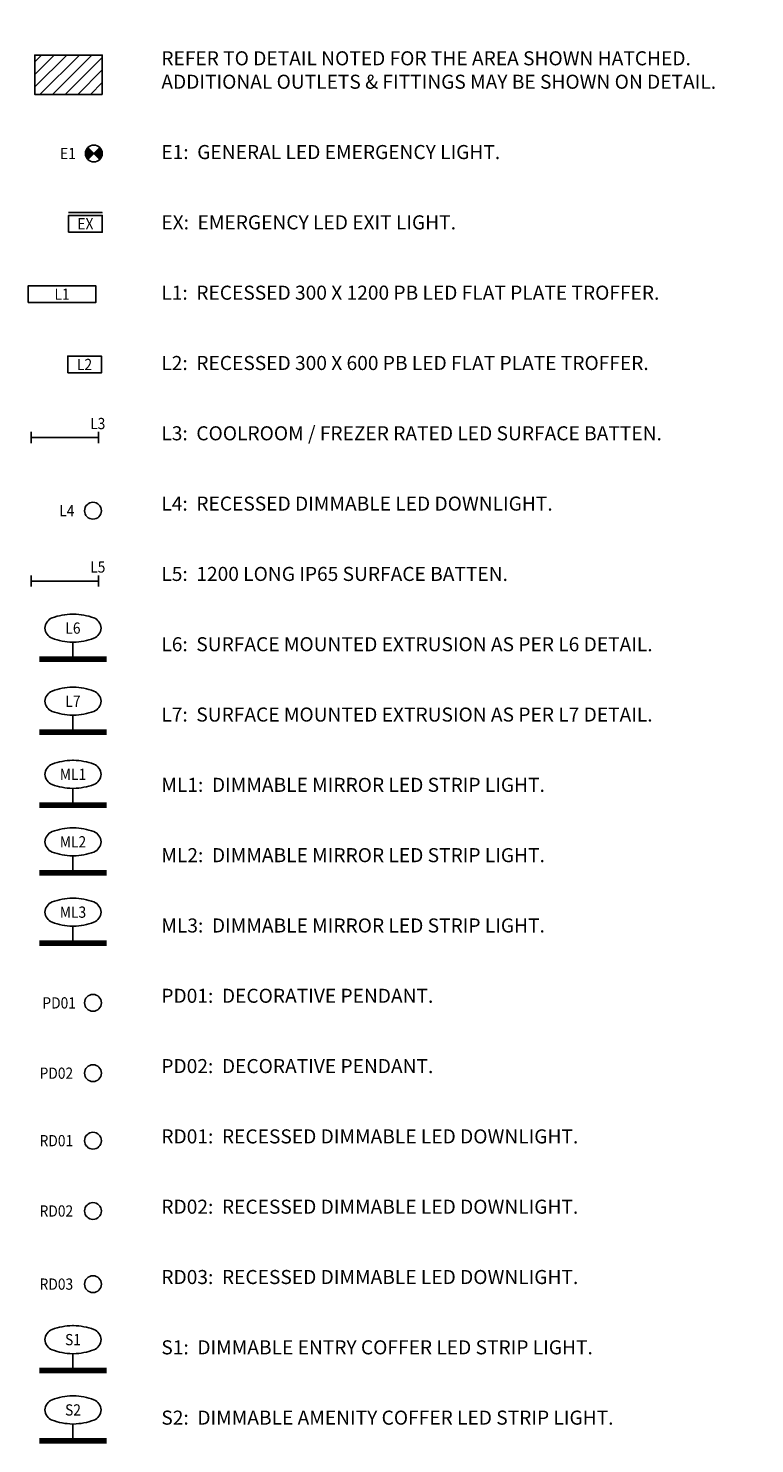
# Model space of a CAD drawing. Extents: x 98365 to 180555, y 13051 to 91960.
# Drawn here: x 151550 to 164464, y 42763 to 67926 of the extents above; entities that cross this region are included whole.
import ezdxf
from ezdxf.enums import TextEntityAlignment as Align

# ---------------------------------------------------------------- set-up
doc = ezdxf.new("R2010")
doc.units = 0
for name, color, linetype in [('LIT-EMERG', 6, 'CONTINUOUS'), ('LIT-FITT', 6, 'CONTINUOUS'), ('LIT-NEON', 5, 'CONTINUOUS'), ('NOT-25TXT', 4, 'CONTINUOUS'), ('NOT-HATCH', 72, 'CONTINUOUS'), ('NOT-HBORD', 255, 'CONTINUOUS'), ('SYM-035', 2, 'CONTINUOUS'), ('SYM-050', 6, 'CONTINUOUS'), ('SYM-ATT', 2, 'CONTINUOUS'), ('SYM-FILL', 133, 'CONTINUOUS'), ('SYM-TEXT', 7, 'CONTINUOUS')]:
    doc.layers.add(name, color=color, linetype=linetype)
doc.styles.add('EDG', font='edg.shx', dxfattribs={"width": 0.9})

# ---------------------------------------------------------------- blocks, each defined once
blk = doc.blocks.new('EM-SPIT')
at = {"layer": 'SYM-050', "color": 0, "linetype": 'ByBlock'}
blk.add_circle((0, 0), 150, dxfattribs=at)
at = {"layer": 'SYM-FILL', "linetype": 'ByBlock', "const_width": 150}
for points in [[(-53, -53, -0.414214), (-53, 53, -0.414214)], [(53, -53, 0.414214), (53, 53, 0.414214)]]:
    blk.add_lwpolyline(points, format="xyb", dxfattribs=at)
at = {"layer": 'SYM-FILL', "linetype": 'ByBlock'}
for points in [[(-106, 106), (106, -106)], [(106, 106), (-106, -106)]]:
    blk.add_lwpolyline(points, dxfattribs=at)
at = {"layer": 'SYM-ATT', "linetype": 'ByBlock', "style": 'EDG', "width": 0.9}
for tag, p in [('MOUNT', (150, 450)), ('TYPE', (150, 150))]:
    blk.add_attdef(tag, p, '', height=200, dxfattribs=at)
at = {"layer": 'SYM-ATT', "color": 255, "linetype": 'ByBlock', "style": 'EDG', "width": 0.9}
for tag, flags in [('CHAN', 3), ('RATING', 3), ('EQUIP', 3), ('NAME', 3), ('ID', 9)]:
    blk.add_attdef(tag, (0, 0), '', height=200, dxfattribs=dict(at, flags=flags))
at = {"layer": 'SYM-TEXT', "color": 255, "linetype": 'ByBlock', "style": 'EDG', "width": 0.9, "flags": 3}
blk.add_attdef('TEXT', (0, 0), '', height=200, dxfattribs=at)
blk = doc.blocks.new('EXIT')
at = {"layer": 'SYM-035', "linetype": 'ByBlock'}
blk.add_lwpolyline([(-300, 200), (300, 200), (300, 200), (300, 200)], dxfattribs=at)
at = {"layer": 'SYM-050', "color": 0, "linetype": 'ByBlock'}
blk.add_lwpolyline([(-300, -150), (-300, 150), (300, 150), (300, -150)], close=True, dxfattribs=at)
at = {"layer": 'SYM-ATT', "linetype": 'ByBlock', "style": 'EDG', "width": 0.9}
for tag, p in [('MOUNT', (150, 550)), ('TYPE', (150, 250))]:
    blk.add_attdef(tag, p, '', height=200, dxfattribs=at)
at = {"layer": 'SYM-ATT', "color": 255, "linetype": 'ByBlock', "style": 'EDG', "width": 0.9}
for tag, flags in [('CHAN', 3), ('RATING', 3), ('EQUIP', 3), ('NAME', 3), ('ID', 9)]:
    blk.add_attdef(tag, (0, 0), '', height=200, dxfattribs=dict(at, flags=flags))
at = {"layer": 'SYM-TEXT', "linetype": 'ByBlock', "style": 'EDG', "width": 0.9, "flags": 8}
blk.add_attdef('TEXT', text='', height=200, dxfattribs=at).set_placement((0, 0), align=Align.MIDDLE_CENTER)
blk = doc.blocks.new('LIT-DOWN')
at = {"layer": 'SYM-050', "color": 0, "linetype": 'ByBlock'}
blk.add_circle((0, 0), 150, dxfattribs=at)
at = {"layer": 'SYM-ATT', "linetype": 'ByBlock', "style": 'EDG', "width": 0.9}
for tag, p in [('MOUNT', (150, 450)), ('TYPE', (150, 150))]:
    blk.add_attdef(tag, p, '', height=200, dxfattribs=at)
at = {"layer": 'SYM-ATT', "color": 255, "linetype": 'ByBlock', "style": 'EDG', "width": 0.9}
for tag, flags in [('CHAN', 3), ('RATING', 3), ('EQUIP', 3), ('NAME', 3), ('ID', 9)]:
    blk.add_attdef(tag, (0, 0), '', height=200, dxfattribs=dict(at, flags=flags))
at = {"layer": 'SYM-TEXT', "color": 255, "linetype": 'ByBlock', "style": 'EDG', "width": 0.9, "flags": 3}
blk.add_attdef('TEXT', (0, 0), '', height=200, dxfattribs=at)
blk = doc.blocks.new('FL-2X36T')
at = {"layer": 'SYM-050', "color": 0, "linetype": 'ByBlock'}
blk.add_lwpolyline([(-600, -150), (600, -150), (600, 150), (-600, 150)], close=True, dxfattribs=at)
at = {"layer": 'SYM-ATT', "linetype": 'ByBlock', "style": 'EDG', "width": 0.9}
blk.add_attdef('MOUNT', (350, 250), '', height=200, dxfattribs=at)
blk.add_attdef('TYPE', text='', height=200, dxfattribs=at).set_placement((0, 0), align=Align.MIDDLE_CENTER)
at = {"layer": 'SYM-ATT', "color": 255, "linetype": 'ByBlock', "style": 'EDG', "width": 0.9}
for tag, flags in [('CHAN', 3), ('RATING', 3), ('EQUIP', 3), ('NAME', 3), ('ID', 9)]:
    blk.add_attdef(tag, (0, 0), '', height=200, dxfattribs=dict(at, flags=flags))
at = {"layer": 'SYM-TEXT', "color": 255, "linetype": 'ByBlock', "style": 'EDG', "width": 0.9, "flags": 3}
blk.add_attdef('TEXT', (0, 0), '', height=200, dxfattribs=at)
blk = doc.blocks.new('FL-2X18T')
at = {"layer": 'SYM-050', "color": 0, "linetype": 'ByBlock'}
blk.add_lwpolyline([(-300, -150), (300, -150), (300, 150), (-300, 150)], close=True, dxfattribs=at)
at = {"layer": 'SYM-ATT', "linetype": 'ByBlock', "style": 'EDG', "width": 0.9}
blk.add_attdef('MOUNT', (100, 250), '', height=200, dxfattribs=at)
blk.add_attdef('TYPE', text='', height=200, dxfattribs=at).set_placement((0, 0), align=Align.MIDDLE_CENTER)
at = {"layer": 'SYM-ATT', "color": 255, "linetype": 'ByBlock', "style": 'EDG', "width": 0.9}
for tag, flags in [('CHAN', 3), ('RATING', 3), ('EQUIP', 3), ('NAME', 3), ('ID', 9)]:
    blk.add_attdef(tag, (0, 0), '', height=200, dxfattribs=dict(at, flags=flags))
at = {"layer": 'SYM-TEXT', "color": 255, "linetype": 'ByBlock', "style": 'EDG', "width": 0.9, "flags": 3}
blk.add_attdef('TEXT', (0, 0), '', height=200, dxfattribs=at)
blk = doc.blocks.new('FL-1X36B')
at = {"layer": 'SYM-050', "color": 0, "linetype": 'ByBlock'}
for p, q in [((-600, -100), (-600, 100)), ((600, 100), (600, -100))]:
    blk.add_line(p, q, dxfattribs=at)
blk.add_lwpolyline([(-600, 0), (600, 0)], dxfattribs=at)
at = {"layer": 'SYM-ATT', "linetype": 'ByBlock', "style": 'EDG', "width": 0.9}
for tag, p in [('MOUNT', (450, 450)), ('TYPE', (450, 150))]:
    blk.add_attdef(tag, p, '', height=200, dxfattribs=at)
at = {"layer": 'SYM-ATT', "color": 255, "linetype": 'ByBlock', "style": 'EDG', "width": 0.9}
for tag, flags in [('CHAN', 3), ('RATING', 3), ('EQUIP', 3), ('NAME', 3), ('ID', 9)]:
    blk.add_attdef(tag, (0, 0), '', height=200, dxfattribs=dict(at, flags=flags))
at = {"layer": 'SYM-TEXT', "color": 255, "linetype": 'ByBlock', "style": 'EDG', "width": 0.9, "flags": 3}
blk.add_attdef('TEXT', (0, 0), '', height=200, dxfattribs=at)
blk = doc.blocks.new('LIT-STRIP')
at = {"layer": 'SYM-050', "color": 0, "linetype": 'ByBlock'}
blk.add_lwpolyline([(0, -250, 0.002008), (9, -250, 0.082467), (371, -181, 0.288813), (500, 0, 0.288813), (371, 181, 0.082467), (9, 250, 0.002008), (0, 250, 0.002008), (-9, 250, 0.082467), (-371, 181, 0.288813), (-500, 0, 0.288813), (-371, -181, 0.082467), (-9, -250, 0.002008)], format="xyb", close=True, dxfattribs=at)
at = {"layer": 'SYM-ATT', "linetype": 'ByBlock', "style": 'EDG', "width": 0.9}
for tag, p in [('CHAN', (-200, 600)), ('MOUNT', (-200, 300))]:
    blk.add_attdef(tag, p, '', height=200, dxfattribs=at)
at = {"layer": 'SYM-ATT', "color": 255, "linetype": 'ByBlock', "style": 'EDG', "width": 0.9}
for tag, flags in [('RATING', 3), ('EQUIP', 3), ('NAME', 3), ('ID', 9)]:
    blk.add_attdef(tag, (0, 0), '', height=200, dxfattribs=dict(at, flags=flags))
at = {"layer": 'SYM-TEXT', "color": 2, "linetype": 'ByBlock', "style": 'EDG', "width": 0.9}
blk.add_attdef('TYPE', text='', height=200, dxfattribs=at).set_placement((0, 0), align=Align.MIDDLE_CENTER)
at = {"layer": 'SYM-TEXT', "color": 255, "linetype": 'ByBlock', "style": 'EDG', "width": 0.9, "flags": 3}
blk.add_attdef('TEXT', (0, 0), '', height=200, dxfattribs=at)

msp = doc.modelspace()

# ---------------------------------------------------------------- hatches: boundary and pattern name
at = {"layer": 'NOT-HATCH'}
h = msp.add_hatch(dxfattribs=at)
h.set_pattern_fill('ANSI31', color=256, scale=50)
h.set_pattern_definition([(45, (121165.05, 16851.22), (-112.2532, 112.2532), [])])
h.paths.add_polyline_path([(152865.1, 66751.2), (151665.1, 66751.2), (151665.1, 67451.2), (152865.1, 67451.2)])

# ---------------------------------------------------------------- linework, layer by layer
at = {"layer": 'LIT-FITT', "color": 6, "linetype": 'Continuous'}
for points in [[(152344.1, 57013.1), (152344.1, 56713.1)], [(152344.1, 55713.1), (152344.1, 55413.1)], [(152344.1, 54413.1), (152344.1, 54113.1)], [(152344.1, 53213.1), (152344.1, 52913.1)], [(152344.1, 51963.1), (152344.1, 51663.1)], [(152344.1, 44363.1), (152344.1, 44063.1)], [(152344.1, 43113.1), (152344.1, 42813.1)]]:
    msp.add_lwpolyline(points, dxfattribs=at)
at = {"layer": 'LIT-NEON', "const_width": 100}
for points in [[(152944.1, 56713.1), (151744.1, 56713.1)], [(152944.1, 55413.1), (151744.1, 55413.1)], [(152944.1, 54113.1), (151744.1, 54113.1)], [(152944.1, 52913.1), (151744.1, 52913.1)], [(152944.1, 51663.1), (151744.1, 51663.1)], [(152944.1, 44063.1), (151744.1, 44063.1)], [(152944.1, 42813.1), (151744.1, 42813.1)]]:
    msp.add_lwpolyline(points, dxfattribs=at)
at = {"layer": 'NOT-HBORD', "color": 1}
msp.add_lwpolyline([(152865.1, 66751.2), (151665.1, 66751.2), (151665.1, 67451.2), (152865.1, 67451.2)], close=True, dxfattribs=at)

# ---------------------------------------------------------------- block references
at = {"layer": 'LIT-EMERG'}
ref = msp.add_blockref('EM-SPIT', (152715.1, 65701.2), dxfattribs=at)
ref.add_attrib('TYPE', 'E1', (152115.1, 65601.2), dxfattribs={"layer": 'SYM-ATT', "linetype": 'ByBlock', "height": 200, "style": 'EDG', "width": 0.9})
ref = msp.add_blockref('EXIT', (152565.1, 64451.2), dxfattribs=at)
ref.add_attrib('TEXT', 'EX', dxfattribs={"layer": 'SYM-TEXT', "linetype": 'ByBlock', "height": 200, "style": 'EDG', "width": 0.9}).set_placement((152565.1, 64451.2), align=Align.MIDDLE_CENTER)
at = {"layer": 'LIT-FITT'}
for name, p, values in [('FL-2X36T', (152150, 63200), {'TYPE': 'L1'}), ('FL-2X18T', (152550, 61950), {'TYPE': 'L2'}), ('FL-1X36B', (152200, 60650), {'TYPE': 'L3'}), ('FL-1X36B', (152200, 58100), {'TYPE': 'L5'})]:
    msp.add_blockref(name, p, dxfattribs=at).add_auto_attribs(values)
ref = msp.add_blockref('LIT-DOWN', (152700, 59350), dxfattribs=at)
ref.add_attrib('TYPE', 'L4', (152100, 59250), dxfattribs={"layer": 'SYM-ATT', "linetype": 'ByBlock', "height": 200, "style": 'EDG', "width": 0.9})
at = {"layer": 'LIT-FITT', "color": 6}
for p, values in [((152344.1, 57263.1), {'TYPE': 'L6'}), ((152344.1, 55963.1), {'TYPE': 'L7'}), ((152344.1, 54663.1), {'TYPE': 'ML1'}), ((152344.1, 53463.1), {'TYPE': 'ML2'}), ((152344.1, 52213.1), {'TYPE': 'ML3'}), ((152344.1, 44613.1), {'TYPE': 'S1'}), ((152344.1, 43363.1), {'TYPE': 'S2'})]:
    msp.add_blockref('LIT-STRIP', p, dxfattribs=at).add_auto_attribs(values)
at = {"layer": 'LIT-FITT'}
ref = msp.add_blockref('LIT-DOWN', (152700, 50600), dxfattribs=at)
ref.add_attrib('TYPE', 'PD01', (151800, 50500), dxfattribs={"layer": 'SYM-ATT', "linetype": 'ByBlock', "height": 200, "style": 'EDG', "width": 0.9})
ref = msp.add_blockref('LIT-DOWN', (152700, 49350), dxfattribs=at)
ref.add_attrib('TYPE', 'PD02', (151750, 49250), dxfattribs={"layer": 'SYM-ATT', "linetype": 'ByBlock', "height": 200, "style": 'EDG', "width": 0.9})
ref = msp.add_blockref('LIT-DOWN', (152700, 48150), dxfattribs=at)
ref.add_attrib('TYPE', 'RD01', (151750, 48050), dxfattribs={"layer": 'SYM-ATT', "linetype": 'ByBlock', "height": 200, "style": 'EDG', "width": 0.9})
ref = msp.add_blockref('LIT-DOWN', (152700, 46900), dxfattribs=at)
ref.add_attrib('TYPE', 'RD02', (151750, 46800), dxfattribs={"layer": 'SYM-ATT', "linetype": 'ByBlock', "height": 200, "style": 'EDG', "width": 0.9})
ref = msp.add_blockref('LIT-DOWN', (152700, 45600), dxfattribs=at)
ref.add_attrib('TYPE', 'RD03', (151750, 45500), dxfattribs={"layer": 'SYM-ATT', "linetype": 'ByBlock', "height": 200, "style": 'EDG', "width": 0.9})

# ---------------------------------------------------------------- texts
at = {"layer": 'NOT-25TXT', "insert": (153915.1, 90851.2), "char_height": 250, "width": 12184.946, "attachment_point": 1, "style": 'EDG'}
msp.add_mtext('ELECTRICAL SERVICES SWITCHBOARD.\\P\\P\\PSWITCHBOARD / CONTROL PANEL NOT PROVIDED AS PART OF THE ELECTRICAL SUBCONTRACT.\\P\\P\\PSINGLE POWER OUTLET.\\P\\P\\PDOUBLE POWER OUTLET.\\P\\P\\PSPECIAL PURPOSE POWER OUTLET.\\P\\P\\PSINGLE PHASE ISOLATOR.\\P\\P\\PTHREE PHASE ISOLATOR.\\P\\P\\PCONDUIT ROUTE.\\P\\P\\PHAND DRYER CONNECTION.\\P\\P\\PONE-WAY LIGHT SWITCH.\\P\\P\\PTWO-WAY LIGHT SWITCH.\\P\\P\\PCIRCUIT LINE.\\P\\P\\PSWITCH LINE.\\P\\P\\PPOWER CIRCUIT DESIGNATION.\\PDENOTES DB AND CIRCUIT.\\P\\P\\PLIGHTING CONTROL DALI CHANNEL REFERENCE.\\P\\P\\PLIGHTING CONTROL SWITCHED CHANNEL REFERENCE.\\P\\P\\PELECTRICAL EQUIPMENT AS NOTED.\\P\\P\\PRJ45 COMMUNICATIONS OUTLET.\\P\\P\\PREFER TO DETAIL NOTED FOR THE AREA SHOWN HATCHED.\\PADDITIONAL OUTLETS & FITTINGS MAY BE SHOWN ON DETAIL.\\P\\P\\PE1:  GENERAL LED EMERGENCY LIGHT.\\P\\P\\PEX:  EMERGENCY LED EXIT LIGHT.\\P\\P\\PL1:  RECESSED 300 X 1200 PB LED FLAT PLATE TROFFER.\\P\\P\\PL2:  RECESSED 300 X 600 PB LED FLAT PLATE TROFFER.\\P\\P\\PL3:  COOLROOM / FREZER RATED LED SURFACE BATTEN.\\P\\P\\PL4:  RECESSED DIMMABLE LED DOWNLIGHT.\\P\\P\\PL5:  1200 LONG IP65 SURFACE BATTEN.\\P\\P\\PL6:  SURFACE MOUNTED EXTRUSION AS PER L6 DETAIL.\\P\\P\\PL7:  SURFACE MOUNTED EXTRUSION AS PER L7 DETAIL.\\P\\P\\PML1:  DIMMABLE MIRROR LED STRIP LIGHT.\\P\\P\\PML2:  DIMMABLE MIRROR LED STRIP LIGHT.\\P\\P\\PML3:  DIMMABLE MIRROR LED STRIP LIGHT.\\P\\P\\PPD01:  DECORATIVE PENDANT.\\P\\P\\PPD02:  DECORATIVE PENDANT.\\P\\P\\PRD01:  RECESSED DIMMABLE LED DOWNLIGHT.\\P\\P\\PRD02:  RECESSED DIMMABLE LED DOWNLIGHT.\\P\\P\\PRD03:  RECESSED DIMMABLE LED DOWNLIGHT.\\P\\P\\PS1:  DIMMABLE ENTRY COFFER LED STRIP LIGHT.\\P\\P\\PS2:  DIMMABLE AMENITY COFFER LED STRIP LIGHT.', dxfattribs=at)

doc.saveas('drawing.dxf')
